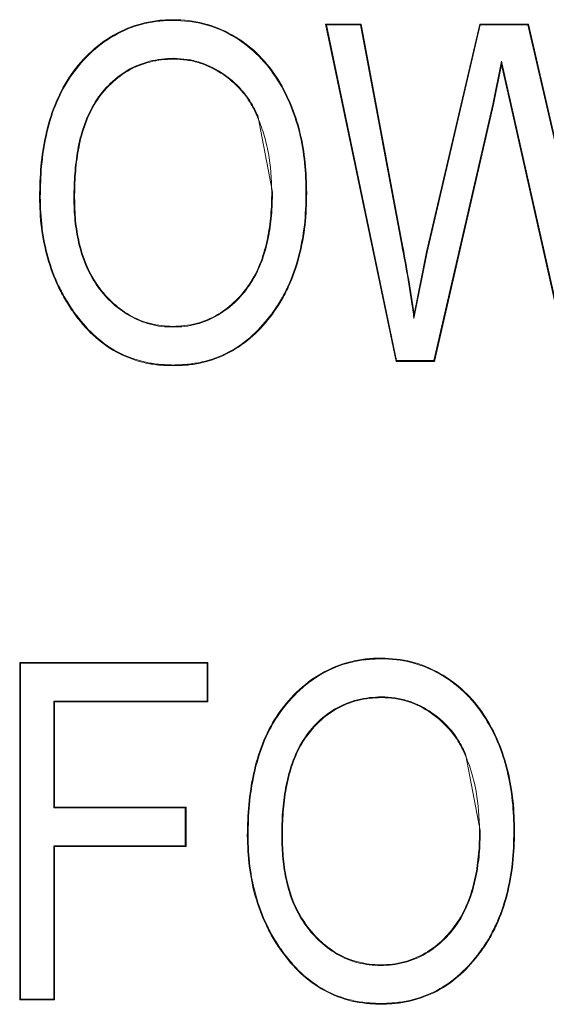
# Model space of a CAD drawing. Units: inches. Extents: x -0.54 to 8, y -6.8 to -4.01.
# Drawn here: x 0.77 to 0.81, y -5.59 to -5.51 of the extents above; entities that cross this region are included whole.
import ezdxf

# ---------------------------------------------------------------- set-up
doc = ezdxf.new("R2010")
doc.units = ezdxf.units.IN
doc.header["$MEASUREMENT"] = 0
doc.layers.add('Layer 1', color=7, linetype='Continuous')

# ---------------------------------------------------------------- blocks, each defined once
blk = doc.blocks.new('block 2312')
at = {"layer": 'Layer 1', "color": 7, "lineweight": 9}
blk.add_open_spline([(0.790324, -5.587104), (0.79008, -5.586751), (0.789836, -5.586399), (0.789619, -5.586019), (0.789402, -5.585653), (0.789198, -5.585273), (0.789022, -5.58488), (0.788656, -5.58412), (0.78835, -5.583306), (0.788113, -5.582479), (0.787882, -5.581651), (0.78772, -5.580811), (0.787611, -5.57997), (0.787503, -5.579115), (0.787469, -5.578261), (0.787448, -5.577393)], degree=3, knots=[0, 0, 0, 0, 1, 1, 1, 2, 2, 2, 3, 3, 3, 4, 4, 4, 5, 5, 5, 5], dxfattribs=at)
blk = doc.blocks.new('block 2313')
at = {"layer": 'Layer 1', "color": 7, "lineweight": 9}
blk.add_open_spline([(0.787448, -5.577393), (0.787462, -5.576525), (0.787489, -5.575643), (0.787571, -5.574788), (0.787652, -5.573907), (0.787781, -5.573052), (0.787964, -5.572198), (0.788337, -5.570489), (0.788954, -5.568821), (0.789917, -5.567369), (0.79088, -5.565918), (0.792155, -5.564643), (0.793674, -5.563775), (0.794434, -5.563354), (0.795247, -5.563015), (0.796088, -5.562812), (0.796516, -5.562703), (0.796943, -5.562622), (0.797377, -5.562568), (0.797811, -5.562514), (0.798245, -5.5625), (0.798686, -5.5625)], degree=3, knots=[0, 0, 0, 0, 1, 1, 1, 2, 2, 2, 3, 3, 3, 4, 4, 4, 5, 5, 5, 6, 6, 6, 7, 7, 7, 7], dxfattribs=at)
blk = doc.blocks.new('block 2314')
at = {"layer": 'Layer 1', "color": 7, "lineweight": 9}
blk.add_open_spline([(0.798686, -5.5625), (0.79954, -5.562514), (0.800401, -5.562595), (0.801229, -5.562812), (0.802056, -5.563015), (0.802856, -5.563341), (0.803602, -5.563775), (0.805094, -5.564602), (0.806369, -5.565823), (0.807305, -5.567247), (0.808248, -5.568685), (0.808912, -5.570285), (0.809319, -5.571954), (0.809516, -5.572781), (0.809658, -5.573636), (0.809753, -5.57449), (0.809842, -5.575331), (0.809869, -5.576199), (0.809882, -5.577053)], degree=3, knots=[0, 0, 0, 0, 1, 1, 1, 2, 2, 2, 3, 3, 3, 4, 4, 4, 5, 5, 5, 6, 6, 6, 6], dxfattribs=at)
blk = doc.blocks.new('block 2315')
at = {"layer": 'Layer 1', "color": 7, "lineweight": 9}
blk.add_open_spline([(0.809882, -5.577053), (0.809869, -5.577949), (0.809842, -5.578844), (0.80974, -5.579725), (0.809638, -5.580621), (0.809475, -5.581502), (0.809258, -5.582384), (0.809035, -5.583238), (0.808729, -5.584093), (0.808356, -5.584907), (0.808173, -5.585314), (0.80797, -5.585707), (0.807739, -5.5861), (0.807509, -5.58648), (0.807251, -5.586846), (0.807, -5.587212)], degree=3, knots=[0, 0, 0, 0, 1, 1, 1, 2, 2, 2, 3, 3, 3, 4, 4, 4, 5, 5, 5, 5], dxfattribs=at)
blk = doc.blocks.new('block 2316')
at = {"layer": 'Layer 1', "color": 7, "lineweight": 9}
blk.add_open_spline([(0.807, -5.587212), (0.806491, -5.587863), (0.805976, -5.588487), (0.805366, -5.58903), (0.804762, -5.589572), (0.804097, -5.590061), (0.803372, -5.590441), (0.802653, -5.59082), (0.80188, -5.591092), (0.801093, -5.591281), (0.800693, -5.591376), (0.800293, -5.591444), (0.799886, -5.591485), (0.799479, -5.591526), (0.799072, -5.591526), (0.798665, -5.591553)], degree=3, knots=[0, 0, 0, 0, 1, 1, 1, 2, 2, 2, 3, 3, 3, 4, 4, 4, 5, 5, 5, 5], dxfattribs=at)
blk = doc.blocks.new('block 2317')
at = {"layer": 'Layer 1', "color": 7, "lineweight": 9}
blk.add_open_spline([(0.798665, -5.591553), (0.798258, -5.591526), (0.797845, -5.591526), (0.797438, -5.591471), (0.797031, -5.591431), (0.796617, -5.591363), (0.796224, -5.591281), (0.795424, -5.591092), (0.794651, -5.590793), (0.793925, -5.5904), (0.793199, -5.590007), (0.792535, -5.589518), (0.791938, -5.588962), (0.791328, -5.588406), (0.790812, -5.587755), (0.790324, -5.587104)], degree=3, knots=[0, 0, 0, 0, 1, 1, 1, 2, 2, 2, 3, 3, 3, 4, 4, 4, 5, 5, 5, 5], dxfattribs=at)
blk = doc.blocks.new('block 2343')
at = {"layer": 'Layer 1', "color": 7, "lineweight": 9}
blk.add_lwpolyline([(0.803162, -5.537598), (0.799934, -5.537598)], dxfattribs=at)
blk = doc.blocks.new('block 2344')
at = {"layer": 'Layer 1', "color": 7, "lineweight": 9}
blk.add_lwpolyline([(0.799934, -5.537598), (0.79402, -5.509277)], dxfattribs=at)
blk = doc.blocks.new('block 2345')
at = {"layer": 'Layer 1', "color": 7, "lineweight": 9}
blk.add_lwpolyline([(0.79402, -5.509277), (0.797004, -5.509277)], dxfattribs=at)
blk = doc.blocks.new('block 2346')
at = {"layer": 'Layer 1', "color": 7, "lineweight": 9}
blk.add_lwpolyline([(0.797004, -5.509277), (0.800483, -5.527846)], dxfattribs=at)
blk = doc.blocks.new('block 2347')
at = {"layer": 'Layer 1', "color": 7, "lineweight": 9}
blk.add_open_spline([(0.800483, -5.527846), (0.800659, -5.528809), (0.800836, -5.529758), (0.800998, -5.530735), (0.801161, -5.531698), (0.801303, -5.532661), (0.801446, -5.533637)], degree=3, knots=[0, 0, 0, 0, 1, 1, 1, 2, 2, 2, 2], dxfattribs=at)
blk = doc.blocks.new('block 2348')
at = {"layer": 'Layer 1', "color": 7, "lineweight": 9}
blk.add_lwpolyline([(0.801446, -5.533637), (0.802497, -5.528402)], dxfattribs=at)
blk = doc.blocks.new('block 2349')
at = {"layer": 'Layer 1', "color": 7, "lineweight": 9}
blk.add_lwpolyline([(0.802497, -5.528402), (0.806959, -5.509277)], dxfattribs=at)
blk = doc.blocks.new('block 2350')
at = {"layer": 'Layer 1', "color": 7, "lineweight": 9}
blk.add_lwpolyline([(0.806959, -5.509277), (0.811049, -5.509277)], dxfattribs=at)
blk = doc.blocks.new('block 2351')
at = {"layer": 'Layer 1', "color": 7, "lineweight": 9}
blk.add_lwpolyline([(0.811049, -5.509277), (0.814345, -5.5236)], dxfattribs=at)
blk = doc.blocks.new('block 2358')
at = {"layer": 'Layer 1', "color": 7, "lineweight": 9}
blk.add_lwpolyline([(0.814392, -5.537598), (0.80953, -5.516018)], dxfattribs=at)
blk = doc.blocks.new('block 2359')
at = {"layer": 'Layer 1', "color": 7, "lineweight": 9}
blk.add_lwpolyline([(0.80953, -5.516018), (0.808797, -5.512695)], dxfattribs=at)
blk = doc.blocks.new('block 2360')
at = {"layer": 'Layer 1', "color": 7, "lineweight": 9}
blk.add_lwpolyline([(0.808797, -5.512695), (0.808119, -5.516018)], dxfattribs=at)
blk = doc.blocks.new('block 2361')
at = {"layer": 'Layer 1', "color": 7, "lineweight": 9}
blk.add_lwpolyline([(0.808119, -5.516018), (0.803162, -5.537598)], dxfattribs=at)
blk = doc.blocks.new('block 2362')
at = {"layer": 'Layer 1', "color": 7, "lineweight": 9}
blk.add_open_spline([(0.772875, -5.533515), (0.772637, -5.533162), (0.772393, -5.53281), (0.772176, -5.532444), (0.771959, -5.532064), (0.771756, -5.531684), (0.771566, -5.531304), (0.771206, -5.530531), (0.770901, -5.529717), (0.770671, -5.52889), (0.77044, -5.528076), (0.77027, -5.527222), (0.770162, -5.526367), (0.770053, -5.525526), (0.77002, -5.524658), (0.770006, -5.523804)], degree=3, knots=[0, 0, 0, 0, 1, 1, 1, 2, 2, 2, 3, 3, 3, 4, 4, 4, 5, 5, 5, 5], dxfattribs=at)
blk = doc.blocks.new('block 2363')
at = {"layer": 'Layer 1', "color": 7, "lineweight": 9}
blk.add_open_spline([(0.770006, -5.523804), (0.77002, -5.522936), (0.770047, -5.522054), (0.770121, -5.5212), (0.770203, -5.520318), (0.770331, -5.519463), (0.770521, -5.518609), (0.770888, -5.5169), (0.771512, -5.515245), (0.772475, -5.51378), (0.773438, -5.512329), (0.774712, -5.511061), (0.776225, -5.5102), (0.776978, -5.509766), (0.777798, -5.509433), (0.778646, -5.509223), (0.779066, -5.509115), (0.7795, -5.509033), (0.779934, -5.508979), (0.780368, -5.508925), (0.780802, -5.508925), (0.781236, -5.508911)], degree=3, knots=[0, 0, 0, 0, 1, 1, 1, 2, 2, 2, 3, 3, 3, 4, 4, 4, 5, 5, 5, 6, 6, 6, 7, 7, 7, 7], dxfattribs=at)
blk = doc.blocks.new('block 2364')
at = {"layer": 'Layer 1', "color": 7, "lineweight": 9}
blk.add_open_spline([(0.781236, -5.508911), (0.782091, -5.508925), (0.782952, -5.509006), (0.78378, -5.509223), (0.784614, -5.50944), (0.785414, -5.509759), (0.78616, -5.510186), (0.787652, -5.511013), (0.78892, -5.512234), (0.789863, -5.513672), (0.790799, -5.515096), (0.791463, -5.51671), (0.79187, -5.518365), (0.792074, -5.519206), (0.792209, -5.520047), (0.792304, -5.520901), (0.792399, -5.521742), (0.792426, -5.52261), (0.792433, -5.523465)], degree=3, knots=[0, 0, 0, 0, 1, 1, 1, 2, 2, 2, 3, 3, 3, 4, 4, 4, 5, 5, 5, 6, 6, 6, 6], dxfattribs=at)
blk = doc.blocks.new('block 2365')
at = {"layer": 'Layer 1', "color": 7, "lineweight": 9}
blk.add_open_spline([(0.792433, -5.523465), (0.792419, -5.52436), (0.792399, -5.525255), (0.792291, -5.52615), (0.792196, -5.527032), (0.792033, -5.527913), (0.791809, -5.528795), (0.791585, -5.52965), (0.791287, -5.530504), (0.790907, -5.531318), (0.790724, -5.531725), (0.790521, -5.532118), (0.79029, -5.532511), (0.790066, -5.532891), (0.789808, -5.533257), (0.789551, -5.533637)], degree=3, knots=[0, 0, 0, 0, 1, 1, 1, 2, 2, 2, 3, 3, 3, 4, 4, 4, 5, 5, 5, 5], dxfattribs=at)
blk = doc.blocks.new('block 2366')
at = {"layer": 'Layer 1', "color": 7, "lineweight": 9}
blk.add_open_spline([(0.789551, -5.533637), (0.789049, -5.534275), (0.788527, -5.534912), (0.787923, -5.535455), (0.787313, -5.535997), (0.786648, -5.536472), (0.785929, -5.536852), (0.785211, -5.537231), (0.784437, -5.537516), (0.783644, -5.537693), (0.783244, -5.537788), (0.782844, -5.537855), (0.782444, -5.537896), (0.782037, -5.537937), (0.78163, -5.53795), (0.781223, -5.53795)], degree=3, knots=[0, 0, 0, 0, 1, 1, 1, 2, 2, 2, 3, 3, 3, 4, 4, 4, 5, 5, 5, 5], dxfattribs=at)
blk = doc.blocks.new('block 2367')
at = {"layer": 'Layer 1', "color": 7, "lineweight": 9}
blk.add_open_spline([(0.781223, -5.53795), (0.780816, -5.53795), (0.780396, -5.537937), (0.779989, -5.537896), (0.779582, -5.537842), (0.779175, -5.537788), (0.778781, -5.537693), (0.777981, -5.537503), (0.777201, -5.537204), (0.776476, -5.536811), (0.775757, -5.536431), (0.775092, -5.535929), (0.774489, -5.535373), (0.773885, -5.534817), (0.77337, -5.53418), (0.772875, -5.533515)], degree=3, knots=[0, 0, 0, 0, 1, 1, 1, 2, 2, 2, 3, 3, 3, 4, 4, 4, 5, 5, 5, 5], dxfattribs=at)
blk = doc.blocks.new('block 2567')
at = {"layer": 'Layer 1', "color": 7, "lineweight": 9}
blk.add_lwpolyline([(0.771274, -5.591173), (0.768338, -5.591173)], dxfattribs=at)
blk = doc.blocks.new('block 2568')
at = {"layer": 'Layer 1', "color": 7, "lineweight": 9}
blk.add_lwpolyline([(0.768338, -5.591173), (0.768338, -5.562866)], dxfattribs=at)
blk = doc.blocks.new('block 2569')
at = {"layer": 'Layer 1', "color": 7, "lineweight": 9}
blk.add_lwpolyline([(0.768338, -5.562866), (0.784139, -5.562866)], dxfattribs=at)
blk = doc.blocks.new('block 2570')
at = {"layer": 'Layer 1', "color": 7, "lineweight": 9}
blk.add_lwpolyline([(0.784139, -5.562866), (0.784139, -5.566176)], dxfattribs=at)
blk = doc.blocks.new('block 2571')
at = {"layer": 'Layer 1', "color": 7, "lineweight": 9}
blk.add_lwpolyline([(0.784139, -5.566176), (0.771274, -5.566176)], dxfattribs=at)
blk = doc.blocks.new('block 2572')
at = {"layer": 'Layer 1', "color": 7, "lineweight": 9}
blk.add_lwpolyline([(0.771274, -5.566176), (0.771274, -5.575005)], dxfattribs=at)
blk = doc.blocks.new('block 2573')
at = {"layer": 'Layer 1', "color": 7, "lineweight": 9}
blk.add_lwpolyline([(0.771274, -5.575005), (0.782308, -5.575005)], dxfattribs=at)
blk = doc.blocks.new('block 2574')
at = {"layer": 'Layer 1', "color": 7, "lineweight": 9}
blk.add_lwpolyline([(0.782308, -5.575005), (0.782308, -5.578301)], dxfattribs=at)
blk = doc.blocks.new('block 2575')
at = {"layer": 'Layer 1', "color": 7, "lineweight": 9}
blk.add_lwpolyline([(0.782308, -5.578301), (0.771274, -5.578301)], dxfattribs=at)
blk = doc.blocks.new('block 2576')
at = {"layer": 'Layer 1', "color": 7, "lineweight": 9}
blk.add_lwpolyline([(0.771274, -5.578301), (0.771274, -5.591173)], dxfattribs=at)
blk = doc.blocks.new('block 2992')
at = {"layer": 'Layer 1', "color": 7, "lineweight": 9}
blk.add_open_spline([(0.772922, -5.533474), (0.772678, -5.533135), (0.772447, -5.532769), (0.77223, -5.532416), (0.772007, -5.532037), (0.77181, -5.531657), (0.771627, -5.531277), (0.771261, -5.530504), (0.770962, -5.529704), (0.770732, -5.528876), (0.770494, -5.528049), (0.770331, -5.527208), (0.770223, -5.526367), (0.770114, -5.525513), (0.770087, -5.524658), (0.770067, -5.523804)], degree=3, knots=[0, 0, 0, 0, 1, 1, 1, 2, 2, 2, 3, 3, 3, 4, 4, 4, 5, 5, 5, 5], dxfattribs=at)
blk = doc.blocks.new('block 2993')
at = {"layer": 'Layer 1', "color": 7, "lineweight": 9}
blk.add_open_spline([(0.781223, -5.537896), (0.780816, -5.537882), (0.780402, -5.537869), (0.779995, -5.537828), (0.779595, -5.537788), (0.779188, -5.537733), (0.778795, -5.537625), (0.777995, -5.537435), (0.777222, -5.53715), (0.776503, -5.53677), (0.775784, -5.536377), (0.775126, -5.535889), (0.774529, -5.535333), (0.773926, -5.534776), (0.773417, -5.534139), (0.772922, -5.533474)], degree=3, knots=[0, 0, 0, 0, 1, 1, 1, 2, 2, 2, 3, 3, 3, 4, 4, 4, 5, 5, 5, 5], dxfattribs=at)
blk = doc.blocks.new('block 2994')
at = {"layer": 'Layer 1', "color": 7, "lineweight": 9}
blk.add_open_spline([(0.789503, -5.533596), (0.789001, -5.534234), (0.788486, -5.534858), (0.787882, -5.5354), (0.787286, -5.535943), (0.786621, -5.536418), (0.785902, -5.536797), (0.785183, -5.537177), (0.784424, -5.537462), (0.78363, -5.537638), (0.783237, -5.537733), (0.782837, -5.537788), (0.78243, -5.537828), (0.782037, -5.537869), (0.78163, -5.537882), (0.781223, -5.537896)], degree=3, knots=[0, 0, 0, 0, 1, 1, 1, 2, 2, 2, 3, 3, 3, 4, 4, 4, 5, 5, 5, 5], dxfattribs=at)
blk = doc.blocks.new('block 2995')
at = {"layer": 'Layer 1', "color": 7, "lineweight": 9}
blk.add_open_spline([(0.792372, -5.523465), (0.792358, -5.52436), (0.792331, -5.525255), (0.792236, -5.52615), (0.792135, -5.527018), (0.791972, -5.527913), (0.791748, -5.528768), (0.791531, -5.529636), (0.791233, -5.530477), (0.790853, -5.531291), (0.79067, -5.531698), (0.790466, -5.532091), (0.790243, -5.532484), (0.790012, -5.532864), (0.789761, -5.53323), (0.789503, -5.533596)], degree=3, knots=[0, 0, 0, 0, 1, 1, 1, 2, 2, 2, 3, 3, 3, 4, 4, 4, 5, 5, 5, 5], dxfattribs=at)
blk = doc.blocks.new('block 2996')
at = {"layer": 'Layer 1', "color": 7, "lineweight": 9}
blk.add_open_spline([(0.781236, -5.508972), (0.782091, -5.508993), (0.782945, -5.509067), (0.783766, -5.509277), (0.784587, -5.509494), (0.785387, -5.509813), (0.786133, -5.510227), (0.787611, -5.511068), (0.788873, -5.512282), (0.789808, -5.513706), (0.790744, -5.515123), (0.791409, -5.516724), (0.791816, -5.518392), (0.792019, -5.519206), (0.792155, -5.52006), (0.79225, -5.520915), (0.792338, -5.521756), (0.792365, -5.52261), (0.792372, -5.523465)], degree=3, knots=[0, 0, 0, 0, 1, 1, 1, 2, 2, 2, 3, 3, 3, 4, 4, 4, 5, 5, 5, 6, 6, 6, 6], dxfattribs=at)
blk = doc.blocks.new('block 2997')
at = {"layer": 'Layer 1', "color": 7, "lineweight": 9}
blk.add_open_spline([(0.770067, -5.523804), (0.770087, -5.522936), (0.770101, -5.522068), (0.770182, -5.5212), (0.770264, -5.520331), (0.770393, -5.519463), (0.770576, -5.518623), (0.770949, -5.516927), (0.771566, -5.515259), (0.772529, -5.513821), (0.773478, -5.51237), (0.774753, -5.511108), (0.776259, -5.510254), (0.777005, -5.50982), (0.777818, -5.509494), (0.778659, -5.509277), (0.77908, -5.509176), (0.779507, -5.509087), (0.779941, -5.509047), (0.780368, -5.508993), (0.780802, -5.508979), (0.781236, -5.508972)], degree=3, knots=[0, 0, 0, 0, 1, 1, 1, 2, 2, 2, 3, 3, 3, 4, 4, 4, 5, 5, 5, 6, 6, 6, 7, 7, 7, 7], dxfattribs=at)
blk = doc.blocks.new('block 2998')
at = {"layer": 'Layer 1', "color": 7, "lineweight": 9}
blk.add_open_spline([(0.772888, -5.523858), (0.772895, -5.524495), (0.772915, -5.525119), (0.772976, -5.525757), (0.773044, -5.526394), (0.773139, -5.527018), (0.773288, -5.527642), (0.773573, -5.52889), (0.774048, -5.530097), (0.774767, -5.531141), (0.775486, -5.532199), (0.776428, -5.533095), (0.777534, -5.533746), (0.778083, -5.534071), (0.77868, -5.534315), (0.779297, -5.534478), (0.779609, -5.534559), (0.779921, -5.534614), (0.780246, -5.534654), (0.780558, -5.534695), (0.780884, -5.534695), (0.781182, -5.534709)], degree=3, knots=[0, 0, 0, 0, 1, 1, 1, 2, 2, 2, 3, 3, 3, 4, 4, 4, 5, 5, 5, 6, 6, 6, 7, 7, 7, 7], dxfattribs=at)
blk = doc.blocks.new('block 2999')
at = {"layer": 'Layer 1', "color": 7, "lineweight": 9}
blk.add_open_spline([(0.781264, -5.512153), (0.780585, -5.51218), (0.779907, -5.512234), (0.779249, -5.512404), (0.778592, -5.512573), (0.777961, -5.512831), (0.777371, -5.51317), (0.776788, -5.513509), (0.776259, -5.513943), (0.775784, -5.514431), (0.775309, -5.514906), (0.774889, -5.515435), (0.77455, -5.516032), (0.773865, -5.517198), (0.773451, -5.5185), (0.773214, -5.51983), (0.773098, -5.520494), (0.773017, -5.521172), (0.772963, -5.521837), (0.772909, -5.522502), (0.772895, -5.52318), (0.772888, -5.523858)], degree=3, knots=[0, 0, 0, 0, 1, 1, 1, 2, 2, 2, 3, 3, 3, 4, 4, 4, 5, 5, 5, 6, 6, 6, 7, 7, 7, 7], dxfattribs=at)
blk = doc.blocks.new('block 3000')
at = {"layer": 'Layer 1', "color": 7, "lineweight": 9}
blk.add_open_spline([(0.788317, -5.516954), (0.788154, -5.516615), (0.787991, -5.516276), (0.787801, -5.515951), (0.787611, -5.515625), (0.787394, -5.515327), (0.787157, -5.515028), (0.786675, -5.514445), (0.786119, -5.51393), (0.785495, -5.513509), (0.784878, -5.513075), (0.784207, -5.512722), (0.783488, -5.512499), (0.783129, -5.512383), (0.782756, -5.512295), (0.782389, -5.512248), (0.78201, -5.512193), (0.781637, -5.51218), (0.781277, -5.512153)], degree=3, knots=[0, 0, 0, 0, 1, 1, 1, 2, 2, 2, 3, 3, 3, 4, 4, 4, 5, 5, 5, 6, 6, 6, 6], dxfattribs=at)
blk = doc.blocks.new('block 3001')
at = {"layer": 'Layer 1', "color": 7, "lineweight": 9}
blk.add_lwpolyline([(0.789551, -5.523383), (0.788317, -5.516954)], dxfattribs=at)
blk = doc.blocks.new('block 3002')
at = {"layer": 'Layer 1', "color": 7, "lineweight": 9}
blk.add_open_spline([(0.781196, -5.534709), (0.781528, -5.534695), (0.78186, -5.534695), (0.782186, -5.534654), (0.782511, -5.534614), (0.782837, -5.534559), (0.783162, -5.534465), (0.7838, -5.534315), (0.78441, -5.534044), (0.78498, -5.533705), (0.786119, -5.53304), (0.787069, -5.532077), (0.787781, -5.530965), (0.788493, -5.529853), (0.788927, -5.528578), (0.789198, -5.527289), (0.789334, -5.526652), (0.789415, -5.526001), (0.789476, -5.52535), (0.789537, -5.524685), (0.789551, -5.524034), (0.789551, -5.523383)], degree=3, knots=[0, 0, 0, 0, 1, 1, 1, 2, 2, 2, 3, 3, 3, 4, 4, 4, 5, 5, 5, 6, 6, 6, 7, 7, 7, 7], dxfattribs=at)
blk = doc.blocks.new('block 3003')
at = {"layer": 'Layer 1', "color": 7, "lineweight": 9}
blk.add_lwpolyline([(0.772922, -5.533474), (0.772875, -5.533515)], dxfattribs=at)
blk = doc.blocks.new('block 3004')
at = {"layer": 'Layer 1', "color": 7, "lineweight": 9}
blk.add_lwpolyline([(0.770067, -5.523804), (0.770006, -5.523804)], dxfattribs=at)
blk = doc.blocks.new('block 3005')
at = {"layer": 'Layer 1', "color": 7, "lineweight": 9}
blk.add_lwpolyline([(0.781223, -5.537896), (0.781223, -5.53795)], dxfattribs=at)
blk = doc.blocks.new('block 3006')
at = {"layer": 'Layer 1', "color": 7, "lineweight": 9}
blk.add_lwpolyline([(0.789503, -5.533596), (0.789551, -5.533637)], dxfattribs=at)
blk = doc.blocks.new('block 3007')
at = {"layer": 'Layer 1', "color": 7, "lineweight": 9}
blk.add_lwpolyline([(0.792372, -5.523465), (0.792433, -5.523465)], dxfattribs=at)
blk = doc.blocks.new('block 3008')
at = {"layer": 'Layer 1', "color": 7, "lineweight": 9}
blk.add_lwpolyline([(0.781236, -5.508972), (0.781236, -5.508911)], dxfattribs=at)
blk = doc.blocks.new('block 3009')
at = {"layer": 'Layer 1', "color": 7, "lineweight": 9}
blk.add_open_spline([(0.781264, -5.512221), (0.780585, -5.512248), (0.779921, -5.512288), (0.77927, -5.512465), (0.778612, -5.512627), (0.777988, -5.512885), (0.777405, -5.513224), (0.776828, -5.513563), (0.776299, -5.513997), (0.775825, -5.514459), (0.775357, -5.514947), (0.774936, -5.515476), (0.774597, -5.516059), (0.773926, -5.517225), (0.773505, -5.518514), (0.773275, -5.519843), (0.773153, -5.520508), (0.773071, -5.521172), (0.773017, -5.521837), (0.772963, -5.522515), (0.772956, -5.52318), (0.772949, -5.523858)], degree=3, knots=[0, 0, 0, 0, 1, 1, 1, 2, 2, 2, 3, 3, 3, 4, 4, 4, 5, 5, 5, 6, 6, 6, 7, 7, 7, 7], dxfattribs=at)
blk = doc.blocks.new('block 3010')
at = {"layer": 'Layer 1', "color": 7, "lineweight": 9}
blk.add_lwpolyline([(0.781264, -5.512153), (0.781264, -5.512221)], dxfattribs=at)
blk = doc.blocks.new('block 3011')
at = {"layer": 'Layer 1', "color": 7, "lineweight": 9}
blk.add_lwpolyline([(0.772888, -5.523858), (0.772949, -5.523858)], dxfattribs=at)
blk = doc.blocks.new('block 3012')
at = {"layer": 'Layer 1', "color": 7, "lineweight": 9}
blk.add_open_spline([(0.772949, -5.523858), (0.772963, -5.524495), (0.772976, -5.525119), (0.773037, -5.525757), (0.773098, -5.526381), (0.7732, -5.527018), (0.773343, -5.527629), (0.773627, -5.528863), (0.774102, -5.530056), (0.774814, -5.531114), (0.775526, -5.532159), (0.776469, -5.533054), (0.777561, -5.533705), (0.778103, -5.534017), (0.7787, -5.534261), (0.779317, -5.534424), (0.779622, -5.534505), (0.779934, -5.534559), (0.780246, -5.534587), (0.780565, -5.534627), (0.780884, -5.534641), (0.781196, -5.534654)], degree=3, knots=[0, 0, 0, 0, 1, 1, 1, 2, 2, 2, 3, 3, 3, 4, 4, 4, 5, 5, 5, 6, 6, 6, 7, 7, 7, 7], dxfattribs=at)
blk = doc.blocks.new('block 3013')
at = {"layer": 'Layer 1', "color": 7, "lineweight": 9}
blk.add_lwpolyline([(0.781196, -5.534709), (0.781196, -5.534654)], dxfattribs=at)
blk = doc.blocks.new('block 3014')
at = {"layer": 'Layer 1', "color": 7, "lineweight": 9}
blk.add_open_spline([(0.781196, -5.534654), (0.781521, -5.534641), (0.781854, -5.534627), (0.782179, -5.534587), (0.782505, -5.534559), (0.782823, -5.534492), (0.783149, -5.53441), (0.78378, -5.534248), (0.784383, -5.53399), (0.784953, -5.533664), (0.786079, -5.533), (0.787028, -5.532037), (0.787733, -5.530924), (0.788439, -5.529826), (0.788873, -5.528564), (0.78913, -5.527289), (0.789266, -5.526638), (0.789354, -5.525987), (0.789415, -5.525336), (0.789476, -5.524685), (0.789483, -5.524034), (0.789497, -5.523383)], degree=3, knots=[0, 0, 0, 0, 1, 1, 1, 2, 2, 2, 3, 3, 3, 4, 4, 4, 5, 5, 5, 6, 6, 6, 7, 7, 7, 7], dxfattribs=at)
blk = doc.blocks.new('block 3015')
at = {"layer": 'Layer 1', "color": 7, "lineweight": 9}
blk.add_lwpolyline([(0.789551, -5.523383), (0.789497, -5.523383)], dxfattribs=at)
blk = doc.blocks.new('block 3016')
at = {"layer": 'Layer 1', "color": 7, "lineweight": 9}
blk.add_open_spline([(0.789497, -5.523383), (0.789483, -5.522285), (0.789415, -5.521186), (0.789212, -5.520114), (0.789117, -5.519572), (0.788981, -5.519043), (0.788832, -5.518514), (0.788676, -5.517985), (0.788472, -5.517483), (0.788262, -5.516981)], degree=3, knots=[0, 0, 0, 0, 1, 1, 1, 2, 2, 2, 3, 3, 3, 3], dxfattribs=at)
blk = doc.blocks.new('block 3017')
at = {"layer": 'Layer 1', "color": 7, "lineweight": 9}
blk.add_lwpolyline([(0.788317, -5.516954), (0.788262, -5.516981)], dxfattribs=at)
blk = doc.blocks.new('block 3018')
at = {"layer": 'Layer 1', "color": 7, "lineweight": 9}
blk.add_open_spline([(0.788262, -5.516981), (0.7881, -5.516642), (0.787944, -5.516303), (0.787754, -5.515978), (0.787571, -5.515666), (0.787347, -5.515354), (0.787109, -5.515055), (0.786635, -5.514486), (0.786079, -5.513984), (0.785468, -5.51355), (0.784851, -5.513129), (0.78418, -5.512783), (0.783474, -5.51256), (0.783115, -5.512438), (0.782749, -5.512356), (0.782376, -5.512302), (0.78201, -5.512248), (0.78163, -5.512234), (0.781264, -5.512221)], degree=3, knots=[0, 0, 0, 0, 1, 1, 1, 2, 2, 2, 3, 3, 3, 4, 4, 4, 5, 5, 5, 6, 6, 6, 6], dxfattribs=at)
blk = doc.blocks.new('block 3019')
at = {"layer": 'Layer 1', "color": 7, "lineweight": 9}
blk.add_lwpolyline([(0.803114, -5.53753), (0.803162, -5.537598)], dxfattribs=at)
blk = doc.blocks.new('block 3020')
at = {"layer": 'Layer 1', "color": 7, "lineweight": 9}
blk.add_lwpolyline([(0.803114, -5.53753), (0.799981, -5.53753)], dxfattribs=at)
blk = doc.blocks.new('block 3021')
at = {"layer": 'Layer 1', "color": 7, "lineweight": 9}
blk.add_lwpolyline([(0.799981, -5.53753), (0.799934, -5.537598)], dxfattribs=at)
blk = doc.blocks.new('block 3022')
at = {"layer": 'Layer 1', "color": 7, "lineweight": 9}
blk.add_lwpolyline([(0.808065, -5.516005), (0.808119, -5.516018)], dxfattribs=at)
blk = doc.blocks.new('block 3023')
at = {"layer": 'Layer 1', "color": 7, "lineweight": 9}
blk.add_lwpolyline([(0.808065, -5.516005), (0.803114, -5.53753)], dxfattribs=at)
blk = doc.blocks.new('block 3024')
at = {"layer": 'Layer 1', "color": 7, "lineweight": 9}
blk.add_lwpolyline([(0.808797, -5.512397), (0.808797, -5.512695)], dxfattribs=at)
blk = doc.blocks.new('block 3025')
at = {"layer": 'Layer 1', "color": 7, "lineweight": 9}
blk.add_lwpolyline([(0.808797, -5.512397), (0.808065, -5.516005)], dxfattribs=at)
blk = doc.blocks.new('block 3026')
at = {"layer": 'Layer 1', "color": 7, "lineweight": 9}
blk.add_lwpolyline([(0.809584, -5.516005), (0.80953, -5.516018)], dxfattribs=at)
blk = doc.blocks.new('block 3027')
at = {"layer": 'Layer 1', "color": 7, "lineweight": 9}
blk.add_lwpolyline([(0.809584, -5.516005), (0.808797, -5.512397)], dxfattribs=at)
blk = doc.blocks.new('block 3029')
at = {"layer": 'Layer 1', "color": 7, "lineweight": 9}
blk.add_lwpolyline([(0.81444, -5.53753), (0.809584, -5.516005)], dxfattribs=at)
blk = doc.blocks.new('block 3042')
at = {"layer": 'Layer 1', "color": 7, "lineweight": 9}
blk.add_lwpolyline([(0.811001, -5.509338), (0.811049, -5.509277)], dxfattribs=at)
blk = doc.blocks.new('block 3043')
at = {"layer": 'Layer 1', "color": 7, "lineweight": 9}
blk.add_lwpolyline([(0.811001, -5.509338), (0.81429, -5.523614)], dxfattribs=at)
blk = doc.blocks.new('block 3044')
at = {"layer": 'Layer 1', "color": 7, "lineweight": 9}
blk.add_lwpolyline([(0.807007, -5.509338), (0.806959, -5.509277)], dxfattribs=at)
blk = doc.blocks.new('block 3045')
at = {"layer": 'Layer 1', "color": 7, "lineweight": 9}
blk.add_lwpolyline([(0.807007, -5.509338), (0.811001, -5.509338)], dxfattribs=at)
blk = doc.blocks.new('block 3046')
at = {"layer": 'Layer 1', "color": 7, "lineweight": 9}
blk.add_lwpolyline([(0.802558, -5.528415), (0.802497, -5.528402)], dxfattribs=at)
blk = doc.blocks.new('block 3047')
at = {"layer": 'Layer 1', "color": 7, "lineweight": 9}
blk.add_lwpolyline([(0.802558, -5.528415), (0.807007, -5.509338)], dxfattribs=at)
blk = doc.blocks.new('block 3048')
at = {"layer": 'Layer 1', "color": 7, "lineweight": 9}
blk.add_lwpolyline([(0.801432, -5.53399), (0.801446, -5.533637)], dxfattribs=at)
blk = doc.blocks.new('block 3049')
at = {"layer": 'Layer 1', "color": 7, "lineweight": 9}
blk.add_lwpolyline([(0.801432, -5.53399), (0.802558, -5.528415)], dxfattribs=at)
blk = doc.blocks.new('block 3050')
at = {"layer": 'Layer 1', "color": 7, "lineweight": 9}
blk.add_lwpolyline([(0.800415, -5.527859), (0.800483, -5.527846)], dxfattribs=at)
blk = doc.blocks.new('block 3051')
at = {"layer": 'Layer 1', "color": 7, "lineweight": 9}
blk.add_open_spline([(0.800415, -5.527859), (0.800598, -5.528809), (0.800781, -5.529785), (0.800944, -5.530735), (0.8011, -5.531711), (0.801242, -5.532674), (0.801385, -5.533637), (0.801405, -5.533759), (0.801419, -5.533868), (0.801432, -5.53399)], degree=3, knots=[0, 0, 0, 0, 1, 1, 1, 2, 2, 2, 3, 3, 3, 3], dxfattribs=at)
blk = doc.blocks.new('block 3052')
at = {"layer": 'Layer 1', "color": 7, "lineweight": 9}
blk.add_lwpolyline([(0.796956, -5.509338), (0.797004, -5.509277)], dxfattribs=at)
blk = doc.blocks.new('block 3053')
at = {"layer": 'Layer 1', "color": 7, "lineweight": 9}
blk.add_lwpolyline([(0.796956, -5.509338), (0.800415, -5.527859)], dxfattribs=at)
blk = doc.blocks.new('block 3054')
at = {"layer": 'Layer 1', "color": 7, "lineweight": 9}
blk.add_lwpolyline([(0.794095, -5.509338), (0.79402, -5.509277)], dxfattribs=at)
blk = doc.blocks.new('block 3055')
at = {"layer": 'Layer 1', "color": 7, "lineweight": 9}
blk.add_lwpolyline([(0.794095, -5.509338), (0.796956, -5.509338)], dxfattribs=at)
blk = doc.blocks.new('block 3056')
at = {"layer": 'Layer 1', "color": 7, "lineweight": 9}
blk.add_lwpolyline([(0.799981, -5.53753), (0.794095, -5.509338)], dxfattribs=at)
blk = doc.blocks.new('block 3378')
at = {"layer": 'Layer 1', "color": 7, "lineweight": 9}
blk.add_lwpolyline([(0.771213, -5.591119), (0.771274, -5.591173)], dxfattribs=at)
blk = doc.blocks.new('block 3379')
at = {"layer": 'Layer 1', "color": 7, "lineweight": 9}
blk.add_lwpolyline([(0.771213, -5.591119), (0.768392, -5.591119)], dxfattribs=at)
blk = doc.blocks.new('block 3380')
at = {"layer": 'Layer 1', "color": 7, "lineweight": 9}
blk.add_lwpolyline([(0.768392, -5.591119), (0.768338, -5.591173)], dxfattribs=at)
blk = doc.blocks.new('block 3381')
at = {"layer": 'Layer 1', "color": 7, "lineweight": 9}
blk.add_lwpolyline([(0.771213, -5.578247), (0.771274, -5.578301)], dxfattribs=at)
blk = doc.blocks.new('block 3382')
at = {"layer": 'Layer 1', "color": 7, "lineweight": 9}
blk.add_lwpolyline([(0.771213, -5.578247), (0.771213, -5.591119)], dxfattribs=at)
blk = doc.blocks.new('block 3383')
at = {"layer": 'Layer 1', "color": 7, "lineweight": 9}
blk.add_lwpolyline([(0.78224, -5.578247), (0.782308, -5.578301)], dxfattribs=at)
blk = doc.blocks.new('block 3384')
at = {"layer": 'Layer 1', "color": 7, "lineweight": 9}
blk.add_lwpolyline([(0.78224, -5.578247), (0.771213, -5.578247)], dxfattribs=at)
blk = doc.blocks.new('block 3385')
at = {"layer": 'Layer 1', "color": 7, "lineweight": 9}
blk.add_lwpolyline([(0.78224, -5.57506), (0.782308, -5.575005)], dxfattribs=at)
blk = doc.blocks.new('block 3386')
at = {"layer": 'Layer 1', "color": 7, "lineweight": 9}
blk.add_lwpolyline([(0.78224, -5.57506), (0.78224, -5.578247)], dxfattribs=at)
blk = doc.blocks.new('block 3387')
at = {"layer": 'Layer 1', "color": 7, "lineweight": 9}
blk.add_lwpolyline([(0.771213, -5.57506), (0.771274, -5.575005)], dxfattribs=at)
blk = doc.blocks.new('block 3388')
at = {"layer": 'Layer 1', "color": 7, "lineweight": 9}
blk.add_lwpolyline([(0.771213, -5.57506), (0.78224, -5.57506)], dxfattribs=at)
blk = doc.blocks.new('block 3389')
at = {"layer": 'Layer 1', "color": 7, "lineweight": 9}
blk.add_lwpolyline([(0.771213, -5.566108), (0.771274, -5.566176)], dxfattribs=at)
blk = doc.blocks.new('block 3390')
at = {"layer": 'Layer 1', "color": 7, "lineweight": 9}
blk.add_lwpolyline([(0.771213, -5.566108), (0.771213, -5.57506)], dxfattribs=at)
blk = doc.blocks.new('block 3391')
at = {"layer": 'Layer 1', "color": 7, "lineweight": 9}
blk.add_lwpolyline([(0.784085, -5.566108), (0.784139, -5.566176)], dxfattribs=at)
blk = doc.blocks.new('block 3392')
at = {"layer": 'Layer 1', "color": 7, "lineweight": 9}
blk.add_lwpolyline([(0.784085, -5.566108), (0.771213, -5.566108)], dxfattribs=at)
blk = doc.blocks.new('block 3393')
at = {"layer": 'Layer 1', "color": 7, "lineweight": 9}
blk.add_lwpolyline([(0.784085, -5.56292), (0.784139, -5.562866)], dxfattribs=at)
blk = doc.blocks.new('block 3394')
at = {"layer": 'Layer 1', "color": 7, "lineweight": 9}
blk.add_lwpolyline([(0.784085, -5.56292), (0.784085, -5.566108)], dxfattribs=at)
blk = doc.blocks.new('block 3395')
at = {"layer": 'Layer 1', "color": 7, "lineweight": 9}
blk.add_lwpolyline([(0.768392, -5.56292), (0.768338, -5.562866)], dxfattribs=at)
blk = doc.blocks.new('block 3396')
at = {"layer": 'Layer 1', "color": 7, "lineweight": 9}
blk.add_lwpolyline([(0.768392, -5.56292), (0.784085, -5.56292)], dxfattribs=at)
blk = doc.blocks.new('block 3397')
at = {"layer": 'Layer 1', "color": 7, "lineweight": 9}
blk.add_lwpolyline([(0.768392, -5.591119), (0.768392, -5.56292)], dxfattribs=at)
blk = doc.blocks.new('block 3398')
at = {"layer": 'Layer 1', "color": 7, "lineweight": 9}
blk.add_open_spline([(0.790365, -5.587063), (0.790127, -5.586724), (0.78989, -5.586358), (0.789673, -5.585992), (0.789456, -5.585626), (0.789252, -5.585246), (0.789076, -5.584866), (0.78871, -5.584093), (0.788411, -5.583293), (0.788181, -5.582465), (0.787937, -5.581638), (0.787774, -5.580797), (0.787665, -5.579956), (0.787557, -5.579102), (0.78753, -5.578261), (0.787516, -5.577393)], degree=3, knots=[0, 0, 0, 0, 1, 1, 1, 2, 2, 2, 3, 3, 3, 4, 4, 4, 5, 5, 5, 5], dxfattribs=at)
blk = doc.blocks.new('block 3399')
at = {"layer": 'Layer 1', "color": 7, "lineweight": 9}
blk.add_open_spline([(0.798665, -5.591485), (0.798258, -5.591471), (0.797852, -5.591458), (0.797445, -5.591417), (0.797038, -5.591376), (0.796631, -5.591309), (0.796238, -5.591214), (0.795437, -5.591024), (0.794671, -5.590739), (0.793952, -5.590359), (0.793233, -5.589966), (0.792575, -5.589464), (0.791979, -5.588921), (0.791375, -5.588352), (0.790866, -5.587728), (0.790365, -5.587063)], degree=3, knots=[0, 0, 0, 0, 1, 1, 1, 2, 2, 2, 3, 3, 3, 4, 4, 4, 5, 5, 5, 5], dxfattribs=at)
blk = doc.blocks.new('block 3400')
at = {"layer": 'Layer 1', "color": 7, "lineweight": 9}
blk.add_open_spline([(0.806953, -5.587185), (0.806451, -5.587823), (0.805935, -5.588447), (0.805325, -5.588989), (0.804728, -5.589532), (0.804064, -5.590007), (0.803345, -5.590386), (0.802633, -5.590766), (0.801866, -5.591037), (0.80108, -5.591227), (0.800686, -5.591309), (0.800279, -5.591376), (0.799879, -5.591417), (0.799479, -5.591458), (0.799072, -5.591471), (0.798665, -5.591485)], degree=3, knots=[0, 0, 0, 0, 1, 1, 1, 2, 2, 2, 3, 3, 3, 4, 4, 4, 5, 5, 5, 5], dxfattribs=at)
blk = doc.blocks.new('block 3401')
at = {"layer": 'Layer 1', "color": 7, "lineweight": 9}
blk.add_open_spline([(0.809821, -5.577053), (0.809801, -5.577949), (0.809781, -5.57883), (0.809679, -5.579725), (0.809584, -5.580607), (0.809421, -5.581489), (0.809197, -5.582357), (0.808974, -5.583225), (0.808675, -5.584066), (0.808302, -5.58488), (0.808119, -5.585286), (0.807916, -5.58568), (0.807685, -5.586073), (0.807454, -5.586453), (0.80721, -5.586819), (0.806953, -5.587185)], degree=3, knots=[0, 0, 0, 0, 1, 1, 1, 2, 2, 2, 3, 3, 3, 4, 4, 4, 5, 5, 5, 5], dxfattribs=at)
blk = doc.blocks.new('block 3402')
at = {"layer": 'Layer 1', "color": 7, "lineweight": 9}
blk.add_open_spline([(0.798686, -5.562554), (0.799533, -5.562581), (0.800388, -5.562649), (0.801215, -5.562866), (0.802036, -5.563083), (0.802829, -5.563395), (0.803575, -5.563816), (0.80506, -5.564657), (0.806322, -5.565864), (0.807258, -5.567288), (0.808194, -5.568712), (0.808851, -5.570312), (0.809258, -5.571967), (0.809462, -5.572795), (0.809597, -5.573649), (0.809692, -5.57449), (0.809787, -5.575345), (0.809814, -5.576199), (0.809821, -5.577053)], degree=3, knots=[0, 0, 0, 0, 1, 1, 1, 2, 2, 2, 3, 3, 3, 4, 4, 4, 5, 5, 5, 6, 6, 6, 6], dxfattribs=at)
blk = doc.blocks.new('block 3403')
at = {"layer": 'Layer 1', "color": 7, "lineweight": 9}
blk.add_open_spline([(0.787516, -5.577393), (0.78753, -5.576525), (0.787543, -5.575656), (0.787625, -5.574788), (0.787706, -5.57392), (0.787842, -5.573052), (0.788025, -5.572211), (0.788398, -5.570502), (0.789008, -5.568848), (0.789971, -5.56741), (0.790934, -5.565945), (0.792196, -5.564697), (0.793701, -5.563829), (0.794454, -5.563409), (0.795261, -5.56307), (0.796102, -5.562866), (0.796522, -5.562758), (0.796956, -5.562676), (0.79739, -5.562636), (0.797811, -5.562581), (0.798245, -5.562568), (0.798686, -5.562554)], degree=3, knots=[0, 0, 0, 0, 1, 1, 1, 2, 2, 2, 3, 3, 3, 4, 4, 4, 5, 5, 5, 6, 6, 6, 7, 7, 7, 7], dxfattribs=at)
blk = doc.blocks.new('block 3404')
at = {"layer": 'Layer 1', "color": 7, "lineweight": 9}
blk.add_open_spline([(0.790337, -5.577447), (0.790344, -5.578071), (0.790365, -5.578708), (0.790426, -5.579346), (0.790487, -5.57997), (0.790582, -5.580607), (0.790731, -5.581231), (0.791016, -5.582465), (0.79149, -5.583686), (0.792209, -5.58473), (0.792928, -5.585788), (0.793877, -5.586683), (0.794976, -5.587335), (0.795532, -5.58766), (0.796129, -5.587904), (0.796746, -5.588067), (0.797051, -5.588135), (0.79737, -5.588203), (0.797689, -5.588243), (0.798001, -5.58827), (0.798326, -5.588284), (0.798625, -5.588298)], degree=3, knots=[0, 0, 0, 0, 1, 1, 1, 2, 2, 2, 3, 3, 3, 4, 4, 4, 5, 5, 5, 6, 6, 6, 7, 7, 7, 7], dxfattribs=at)
blk = doc.blocks.new('block 3405')
at = {"layer": 'Layer 1', "color": 7, "lineweight": 9}
blk.add_open_spline([(0.798706, -5.565742), (0.798035, -5.565769), (0.79735, -5.565823), (0.796699, -5.565986), (0.796041, -5.566162), (0.79541, -5.56642), (0.794827, -5.566759), (0.794237, -5.567098), (0.793701, -5.567532), (0.793226, -5.568007), (0.792759, -5.568495), (0.792331, -5.569024), (0.791992, -5.569607), (0.791314, -5.570787), (0.7909, -5.572089), (0.790663, -5.573419), (0.790541, -5.574083), (0.79046, -5.574761), (0.790405, -5.575426), (0.790351, -5.57609), (0.790337, -5.576769), (0.790337, -5.577447)], degree=3, knots=[0, 0, 0, 0, 1, 1, 1, 2, 2, 2, 3, 3, 3, 4, 4, 4, 5, 5, 5, 6, 6, 6, 7, 7, 7, 7], dxfattribs=at)
blk = doc.blocks.new('block 3406')
at = {"layer": 'Layer 1', "color": 7, "lineweight": 9}
blk.add_open_spline([(0.805766, -5.570543), (0.80561, -5.570204), (0.805447, -5.569851), (0.80525, -5.569539), (0.80506, -5.569214), (0.804837, -5.568902), (0.804606, -5.568604), (0.804125, -5.568034), (0.803562, -5.567518), (0.802951, -5.567084), (0.802327, -5.566664), (0.801649, -5.566311), (0.80093, -5.566081), (0.800578, -5.565972), (0.800205, -5.565877), (0.799832, -5.565837), (0.799459, -5.565782), (0.799086, -5.565755), (0.79872, -5.565742)], degree=3, knots=[0, 0, 0, 0, 1, 1, 1, 2, 2, 2, 3, 3, 3, 4, 4, 4, 5, 5, 5, 6, 6, 6, 6], dxfattribs=at)
blk = doc.blocks.new('block 3407')
at = {"layer": 'Layer 1', "color": 7, "lineweight": 9}
blk.add_lwpolyline([(0.807, -5.576959), (0.805766, -5.570543)], dxfattribs=at)
blk = doc.blocks.new('block 3408')
at = {"layer": 'Layer 1', "color": 7, "lineweight": 9}
blk.add_open_spline([(0.798645, -5.588298), (0.798977, -5.588284), (0.799303, -5.58827), (0.799628, -5.588243), (0.799954, -5.588203), (0.800279, -5.588135), (0.800605, -5.588053), (0.801242, -5.587891), (0.801853, -5.587633), (0.802422, -5.587294), (0.803569, -5.586629), (0.804518, -5.585666), (0.80523, -5.584554), (0.805935, -5.583442), (0.806376, -5.582167), (0.806641, -5.580878), (0.806776, -5.580241), (0.806858, -5.57959), (0.806925, -5.578939), (0.80698, -5.578274), (0.806993, -5.577623), (0.807, -5.576972)], degree=3, knots=[0, 0, 0, 0, 1, 1, 1, 2, 2, 2, 3, 3, 3, 4, 4, 4, 5, 5, 5, 6, 6, 6, 7, 7, 7, 7], dxfattribs=at)
blk = doc.blocks.new('block 3409')
at = {"layer": 'Layer 1', "color": 7, "lineweight": 9}
blk.add_lwpolyline([(0.790365, -5.587063), (0.790324, -5.587104)], dxfattribs=at)
blk = doc.blocks.new('block 3410')
at = {"layer": 'Layer 1', "color": 7, "lineweight": 9}
blk.add_lwpolyline([(0.787516, -5.577393), (0.787448, -5.577393)], dxfattribs=at)
blk = doc.blocks.new('block 3411')
at = {"layer": 'Layer 1', "color": 7, "lineweight": 9}
blk.add_lwpolyline([(0.798665, -5.591485), (0.798665, -5.591553)], dxfattribs=at)
blk = doc.blocks.new('block 3412')
at = {"layer": 'Layer 1', "color": 7, "lineweight": 9}
blk.add_lwpolyline([(0.806953, -5.587185), (0.807, -5.587212)], dxfattribs=at)
blk = doc.blocks.new('block 3413')
at = {"layer": 'Layer 1', "color": 7, "lineweight": 9}
blk.add_lwpolyline([(0.809821, -5.577053), (0.809882, -5.577053)], dxfattribs=at)
blk = doc.blocks.new('block 3414')
at = {"layer": 'Layer 1', "color": 7, "lineweight": 9}
blk.add_lwpolyline([(0.798686, -5.562554), (0.798686, -5.5625)], dxfattribs=at)
blk = doc.blocks.new('block 3415')
at = {"layer": 'Layer 1', "color": 7, "lineweight": 9}
blk.add_open_spline([(0.798706, -5.565809), (0.798035, -5.565837), (0.797363, -5.565877), (0.796712, -5.566054), (0.796061, -5.566216), (0.795437, -5.566474), (0.794854, -5.566813), (0.794271, -5.567152), (0.793742, -5.567573), (0.793274, -5.568047), (0.792806, -5.568536), (0.792386, -5.569065), (0.792046, -5.569648), (0.791368, -5.570801), (0.790961, -5.572103), (0.790717, -5.573432), (0.790595, -5.574083), (0.790527, -5.574761), (0.790466, -5.575426), (0.790412, -5.57609), (0.790405, -5.576769), (0.790392, -5.577447)], degree=3, knots=[0, 0, 0, 0, 1, 1, 1, 2, 2, 2, 3, 3, 3, 4, 4, 4, 5, 5, 5, 6, 6, 6, 7, 7, 7, 7], dxfattribs=at)
blk = doc.blocks.new('block 3416')
at = {"layer": 'Layer 1', "color": 7, "lineweight": 9}
blk.add_lwpolyline([(0.798706, -5.565742), (0.798706, -5.565809)], dxfattribs=at)
blk = doc.blocks.new('block 3417')
at = {"layer": 'Layer 1', "color": 7, "lineweight": 9}
blk.add_lwpolyline([(0.790337, -5.577447), (0.790392, -5.577447)], dxfattribs=at)
blk = doc.blocks.new('block 3418')
at = {"layer": 'Layer 1', "color": 7, "lineweight": 9}
blk.add_open_spline([(0.790392, -5.577447), (0.790405, -5.578071), (0.790426, -5.578708), (0.790487, -5.579346), (0.790541, -5.57997), (0.790649, -5.580594), (0.790785, -5.581217), (0.791083, -5.582452), (0.791545, -5.583645), (0.792263, -5.58469), (0.792969, -5.585748), (0.793918, -5.586643), (0.795003, -5.587294), (0.795559, -5.587606), (0.796143, -5.58785), (0.796766, -5.587999), (0.797065, -5.588081), (0.797377, -5.588135), (0.797696, -5.588175), (0.798014, -5.588216), (0.798326, -5.58823), (0.798645, -5.588243)], degree=3, knots=[0, 0, 0, 0, 1, 1, 1, 2, 2, 2, 3, 3, 3, 4, 4, 4, 5, 5, 5, 6, 6, 6, 7, 7, 7, 7], dxfattribs=at)
blk = doc.blocks.new('block 3419')
at = {"layer": 'Layer 1', "color": 7, "lineweight": 9}
blk.add_lwpolyline([(0.798645, -5.588298), (0.798645, -5.588243)], dxfattribs=at)
blk = doc.blocks.new('block 3420')
at = {"layer": 'Layer 1', "color": 7, "lineweight": 9}
blk.add_open_spline([(0.798645, -5.588243), (0.798971, -5.58823), (0.799303, -5.588216), (0.799628, -5.588175), (0.799954, -5.588135), (0.800273, -5.588081), (0.800591, -5.587999), (0.801229, -5.587836), (0.801832, -5.587565), (0.802395, -5.58724), (0.803528, -5.586589), (0.80447, -5.585612), (0.805176, -5.584513), (0.805881, -5.583415), (0.806315, -5.582153), (0.806586, -5.580865), (0.806715, -5.580227), (0.806803, -5.579576), (0.806858, -5.578925), (0.806925, -5.578274), (0.806932, -5.577623), (0.806939, -5.576959)], degree=3, knots=[0, 0, 0, 0, 1, 1, 1, 2, 2, 2, 3, 3, 3, 4, 4, 4, 5, 5, 5, 6, 6, 6, 7, 7, 7, 7], dxfattribs=at)
blk = doc.blocks.new('block 3421')
at = {"layer": 'Layer 1', "color": 7, "lineweight": 9}
blk.add_lwpolyline([(0.807, -5.576959), (0.806939, -5.576959)], dxfattribs=at)
blk = doc.blocks.new('block 3422')
at = {"layer": 'Layer 1', "color": 7, "lineweight": 9}
blk.add_open_spline([(0.806939, -5.576959), (0.806925, -5.575873), (0.806858, -5.574775), (0.806661, -5.573703), (0.806559, -5.573161), (0.80643, -5.572632), (0.806274, -5.572103), (0.806125, -5.571574), (0.805922, -5.571072), (0.805712, -5.57057)], degree=3, knots=[0, 0, 0, 0, 1, 1, 1, 2, 2, 2, 3, 3, 3, 3], dxfattribs=at)
blk = doc.blocks.new('block 3423')
at = {"layer": 'Layer 1', "color": 7, "lineweight": 9}
blk.add_lwpolyline([(0.805766, -5.570543), (0.805712, -5.57057)], dxfattribs=at)
blk = doc.blocks.new('block 3424')
at = {"layer": 'Layer 1', "color": 7, "lineweight": 9}
blk.add_open_spline([(0.805712, -5.57057), (0.805556, -5.570231), (0.805393, -5.569892), (0.805203, -5.569567), (0.805013, -5.569255), (0.804796, -5.568943), (0.804552, -5.568644), (0.804077, -5.568075), (0.803528, -5.567573), (0.802911, -5.567139), (0.8023, -5.566718), (0.801629, -5.566366), (0.800917, -5.566135), (0.800564, -5.566026), (0.800198, -5.565945), (0.799825, -5.565891), (0.799452, -5.565837), (0.799079, -5.565823), (0.798706, -5.565809)], degree=3, knots=[0, 0, 0, 0, 1, 1, 1, 2, 2, 2, 3, 3, 3, 4, 4, 4, 5, 5, 5, 6, 6, 6, 6], dxfattribs=at)
blk = doc.blocks.new('block 2')
at = {"layer": 'Layer 1'}
for name in ['block 2363', 'block 2997', 'block 2364', 'block 3008', 'block 2996', 'block 2344', 'block 2345', 'block 3054', 'block 3055', 'block 3056', 'block 3052', 'block 3053', 'block 2346', 'block 2349', 'block 3047', 'block 2350', 'block 3044', 'block 3045', 'block 3042', 'block 3043', 'block 2351', 'block 2999', 'block 3010', 'block 3000', 'block 3009', 'block 3018', 'block 3025', 'block 2360', 'block 3024', 'block 3027', 'block 2359', 'block 3023', 'block 2361', 'block 3022', 'block 3026', 'block 2358', 'block 3029', 'block 3017', 'block 3016', 'block 3001', 'block 3002', 'block 3014', 'block 3015', 'block 2995', 'block 2365', 'block 3007', 'block 2362', 'block 3004', 'block 2992', 'block 2998', 'block 3011', 'block 3012', 'block 3050', 'block 3051', 'block 2347', 'block 3049', 'block 2348', 'block 3046', 'block 3003', 'block 2367', 'block 2993', 'block 2994', 'block 2366', 'block 3006', 'block 3048', 'block 3013', 'block 3021', 'block 2343', 'block 3020', 'block 3019', 'block 3005', 'block 2313', 'block 3403', 'block 2314', 'block 3414', 'block 3402', 'block 2568', 'block 2569', 'block 3395', 'block 3396', 'block 3397', 'block 3393', 'block 3394', 'block 2570', 'block 3405', 'block 3415', 'block 3416', 'block 3424', 'block 3406', 'block 3389', 'block 3390', 'block 3392', 'block 2571', 'block 2572', 'block 3391', 'block 3423', 'block 3422', 'block 3407', 'block 3387', 'block 3388', 'block 2573', 'block 3385', 'block 3386', 'block 2574', 'block 2312', 'block 3410', 'block 3398', 'block 3404', 'block 3417', 'block 3418', 'block 3420', 'block 3408', 'block 3421', 'block 3401', 'block 2315', 'block 3413', 'block 3381', 'block 3382', 'block 3384', 'block 2575', 'block 2576', 'block 3383', 'block 3409', 'block 2317', 'block 3399', 'block 3400', 'block 2316', 'block 3412', 'block 3419', 'block 3380', 'block 2567', 'block 3379', 'block 3378', 'block 3411']:
    blk.add_blockref(name, (0, 0), dxfattribs=at)

msp = doc.modelspace()

# ---------------------------------------------------------------- block references
at = {"layer": 'Layer 1'}
msp.add_blockref('block 2', (0, 0), dxfattribs=at)

doc.saveas('drawing.dxf')
